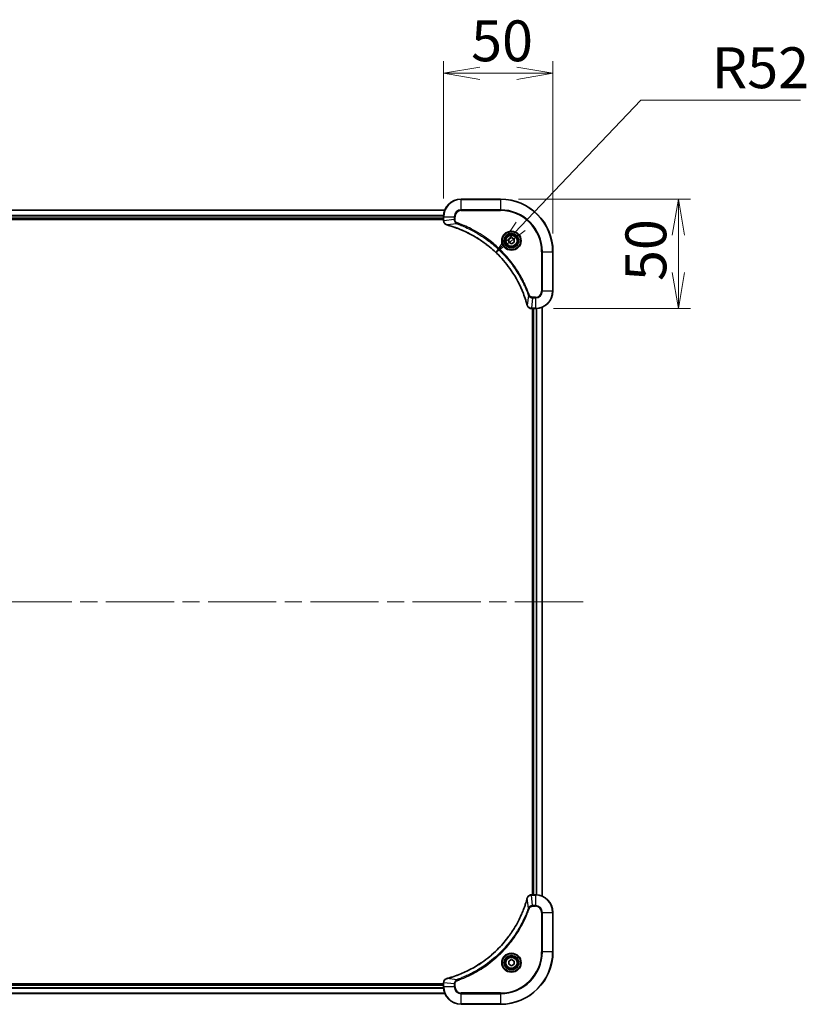
# Model space of a CAD drawing. Units: millimetres. Extents: x 80 to 12065, y 44 to 2152.
# Drawn here: x 3424 to 3784, y 490 to 940 of the extents above; entities that cross this region are included whole.
import ezdxf

# ---------------------------------------------------------------- set-up
doc = ezdxf.new("R2010")
doc.units = ezdxf.units.MM
doc.header["$LTSCALE"] = 5.5
doc.linetypes.add('CHAIN', pattern=[0.3543, 0.2362, -0.0295, 0.0591, -0.0295])
doc.layers.get('Defpoints').update_dxf_attribs({"lineweight": 25})
for name, color, linetype, lineweight in [('Centerline (ISO)', 131, 'Continuous', 18), ('Dimension (ISO)', 7, 'Continuous', 18), ('Visible (ISO)', 7, 'Continuous', 35), ('Visible Narrow (ISO)', 7, 'Continuous', 25)]:
    doc.layers.add(name, color=color, linetype=linetype, lineweight=lineweight)
doc.styles.add('Note Text (TK)', font='MS PGothic.ttf')
doc.dimstyles.new('Default - Method 1b (TK)', dxfattribs={"dimscale": 5.5, "dimtxt": 2.5, "dimasz": 2.5, "dimexe": 1, "dimexo": 1.5, "dimgap": 1, "dimtad": 1, "dimdsep": 46, "dimtxsty": 'Note Text (TK)', "dimblk": 'OPEN', "dimcen": 0.09, "dimdle": 5, "dimclrd": 100, "dimclre": 100, "dimclrt": 7, "dimadec": 1, "dimazin": 1, "dimtfac": 1, "dimtmove": 0, "dimatfit": 3, "dimldrblk": 'OPEN', "dimfxl": 1, "dimtolj": 1, "dimlwd": -1, "dimlwe": -1, "dimarcsym": 0})

# ---------------------------------------------------------------- blocks, each defined once
blk = doc.blocks.new('_Open')
at = {"color": 0, "linetype": 'ByBlock', "lineweight": -2}
for p, q in [((-1, 0.167), (0, 0)), ((-1, -0.167), (0, 0)), ((0, 0), (-1, 0))]:
    blk.add_line(p, q, dxfattribs=at)
blk = doc.blocks.new('*D57')
at = {"layer": 'Defpoints', "color": 0}
for p in [(3617.97, 915.35), (3617.97, 849.82), (3667.97, 833.82)]:
    blk.add_point(p, dxfattribs=at)
at = {"layer": 'Dimension (ISO)', "color": 100}
for p, q in [((3617.97, 858.07), (3617.97, 920.85)), ((3667.97, 842.07), (3667.97, 920.85)), ((3651.47, 915.35), (3634.47, 915.35))]:
    blk.add_line(p, q, dxfattribs=at)
at = {"layer": 'Dimension (ISO)', "color": 100, "xscale": 16.5, "yscale": 16.5, "zscale": 16.5, "rotation": 180}
blk.add_blockref('_Open', (3617.97, 915.35), dxfattribs=at)
at = {"layer": 'Dimension (ISO)', "color": 100, "xscale": 16.5, "yscale": 16.5, "zscale": 16.5}
blk.add_blockref('_Open', (3667.97, 915.35), dxfattribs=at)
at = {"layer": 'Dimension (ISO)', "color": 7, "insert": (3630.55, 930.19), "char_height": 13.75, "attachment_point": 4, "style": 'Note Text (TK)'}
blk.add_mtext('\\A1;\\fMS PGothic|b0|i0;{\\H18.6750;50', dxfattribs=at)
blk = doc.blocks.new('*D58')
at = {"layer": 'Defpoints', "color": 0}
for p in [(3643.97, 857.82), (3725.29, 857.82), (3659.97, 807.82)]:
    blk.add_point(p, dxfattribs=at)
at = {"layer": 'Dimension (ISO)', "color": 100}
for p, q in [((3652.22, 857.82), (3730.79, 857.82)), ((3725.29, 824.32), (3725.29, 841.32)), ((3668.22, 807.82), (3730.79, 807.82))]:
    blk.add_line(p, q, dxfattribs=at)
at = {"layer": 'Dimension (ISO)', "color": 100, "xscale": 16.5, "yscale": 16.5, "zscale": 16.5}
for p, rotation in [((3725.29, 857.82), 90), ((3725.29, 807.82), 270)]:
    blk.add_blockref('_Open', p, dxfattribs=dict(at, rotation=rotation))
at = {"layer": 'Dimension (ISO)', "color": 7, "insert": (3710.45, 820.41), "char_height": 13.75, "attachment_point": 4, "rotation": 90, "style": 'Note Text (TK)'}
blk.add_mtext('\\A1;\\fMS PGothic|b0|i0;{\\H18.6750;50', dxfattribs=at)
blk = doc.blocks.new('*D59')
at = {"layer": 'Defpoints', "color": 0}
for p in [(3641.83, 833.48), (3605.97, 795.82)]:
    blk.add_point(p, dxfattribs=at)
at = {"layer": 'Dimension (ISO)', "color": 100}
for p, q in [((3708.07, 903.05), (3653.21, 845.43)), ((3781.15, 903.05), (3708.07, 903.05))]:
    blk.add_line(p, q, dxfattribs=at)
at = {"layer": 'Dimension (ISO)', "color": 100, "xscale": 16.5, "yscale": 16.5, "zscale": 16.5, "rotation": 226.4027948308231}
blk.add_blockref('_Open', (3641.83, 833.48), dxfattribs=at)
at = {"layer": 'Dimension (ISO)', "color": 7, "insert": (3740.61, 917.89), "char_height": 13.75, "attachment_point": 4, "style": 'Note Text (TK)'}
blk.add_mtext('\\A1;\\fMS PGothic|b0|i0;{\\H18.6750;R52', dxfattribs=at)

msp = doc.modelspace()

# ---------------------------------------------------------------- linework, layer by layer
at = {"layer": 'Centerline (ISO)', "linetype": 'CHAIN', "ltscale": 23.990969}
msp.add_line((3681.7194, 673.8203), (3146.2194, 673.8203), dxfattribs=at)
at = {"layer": 'Visible (ISO)'}
for p, q in [((3643.9694, 857.8203), (3625.9694, 857.8203)), ((3618.5532, 852.8203), (3209.3856, 852.8203)), ((3209.9694, 848.8203), (3617.9694, 848.8203)), ((3209.9694, 848.5203), (3617.9694, 848.5203)), ((3617.9694, 849.8203), (3617.9694, 847.9893)), ((3617.9694, 847.9893), (3617.9694, 847.974)), ((3647.7194, 839.542), (3648.9694, 840.2637)), ((3647.7194, 838.0987), (3647.7194, 839.542)), ((3648.9694, 837.377), (3647.7194, 838.0987)), ((3648.9694, 840.2637), (3650.2194, 839.542)), ((3650.2194, 838.0987), (3648.9694, 837.377)), ((3650.2194, 839.542), (3650.2194, 838.0987)), ((3667.9694, 815.8203), (3667.9694, 833.8203)), ((3658.123, 807.8203), (3658.1384, 807.8203)), ((3658.1384, 807.8203), (3659.9694, 807.8203)), ((3658.6694, 807.8203), (3658.6694, 539.8203)), ((3658.9694, 807.8203), (3658.9694, 539.8203)), ((3662.9694, 539.2365), (3662.9694, 808.4041)), ((3658.1384, 539.8203), (3658.123, 539.8203)), ((3659.9694, 539.8203), (3658.1384, 539.8203)), ((3667.9694, 513.8203), (3667.9694, 531.8203)), ((3647.7194, 509.542), (3648.9694, 510.2637)), ((3647.7194, 508.0987), (3647.7194, 509.542)), ((3648.9694, 510.2637), (3650.2194, 509.542)), ((3650.2194, 509.542), (3650.2194, 508.0987)), ((3648.9694, 507.377), (3647.7194, 508.0987)), ((3650.2194, 508.0987), (3648.9694, 507.377)), ((3617.9694, 499.6667), (3617.9694, 499.6514)), ((3617.9694, 499.6514), (3617.9694, 497.8203)), ((3617.9694, 499.1203), (3209.9694, 499.1203)), ((3617.9694, 498.8203), (3209.9694, 498.8203)), ((3209.3856, 494.8203), (3618.5532, 494.8203)), ((3625.9694, 489.8203), (3643.9694, 489.8203))]:
    msp.add_line(p, q, dxfattribs=at)
for centre, radius in [((3648.9694, 838.8203), 3.25), ((3648.9694, 838.8203), 2.75), ((3648.9694, 508.8203), 3.25), ((3648.9694, 508.8203), 2.75)]:
    msp.add_circle(centre, radius, dxfattribs=at)
for centre, radius, start, end in [((3625.9694, 849.8203), 8, 90, 180), ((3643.9694, 833.8203), 24, 0, 90), ((3659.9694, 815.8203), 8, 270, 0), ((3659.9694, 531.8203), 8, 0, 90), ((3643.9694, 513.8203), 24, 270, 0), ((3625.9694, 497.8203), 8, 180, 270)]:
    msp.add_arc(centre, radius, start, end, dxfattribs=at)
for points, knots in [([(3617.9694, 847.974), (3617.9694, 847.7134), (3618.0209, 847.4529), (3618.2241, 846.9598), (3618.3803, 846.7294), (3618.7258, 846.3937), (3618.8988, 846.2718), (3619.203, 846.122), (3619.3254, 846.076), (3619.4509, 846.0423)], [-0.196787795, -0.196787795, -0.196787795, -0.196787795, -0.138164041, -0.138164041, -0.076757801, -0.076757801, -0.029522231, -0.029522231, 0, 0, 0, 0]), ([(3619.4509, 846.0423), (3619.4628, 846.0391), (3619.4749, 846.0359), (3619.499, 846.0294), (3619.511, 846.0261), (3619.5231, 846.0229)], [0.00000000006, 0.00000000006, 0.00000000006, 0.00000000006, 0.00379309206, 0.00379309206, 0.00758618406, 0.00758618406, 0.00758618406, 0.00758618406]), ([(3619.5231, 846.0229), (3619.7319, 845.9665), (3619.9403, 845.9089), (3620.3475, 845.7935), (3620.5463, 845.7358), (3621.1486, 845.5573), (3621.5512, 845.4327), (3622.4733, 845.1348), (3622.9919, 844.9583), (3624.0021, 844.5963), (3624.4939, 844.4117), (3625.7054, 843.9357), (3626.4216, 843.6357), (3628.0526, 842.9091), (3628.9625, 842.4716), (3631.0242, 841.4052), (3632.1668, 840.7583), (3634.7346, 839.1732), (3636.142, 838.2058), (3639.4446, 835.6876), (3641.2858, 834.0661), (3645.1562, 830.1393), (3647.1152, 827.7645), (3651.105, 821.9483), (3652.9802, 818.4007), (3654.8117, 813.6966), (3655.1665, 812.6954), (3655.6638, 811.1432), (3655.8282, 810.5993), (3656.048, 809.827), (3656.1107, 809.6008), (3656.1719, 809.3741)], [0, 0, 0, 0, 0.06549657, 0.06549657, 0.12817861, 0.12817861, 0.2557943, 0.2557943, 0.42169471, 0.42169471, 0.58081118, 0.58081118, 0.81593963, 0.81593963, 1.12160661, 1.12160661, 1.51897368, 1.51897368, 2.03555087, 2.03555087, 2.7767893, 2.7767893, 3.70555522, 3.70555522, 4.91295092, 4.91295092, 5.23453446, 5.23453446, 5.40661912, 5.40661912, 5.47772979, 5.47772979, 5.47772979, 5.47772979]), ([(3656.1719, 809.3741), (3656.1752, 809.362), (3656.1784, 809.3499), (3656.1849, 809.3258), (3656.1882, 809.3138), (3656.1914, 809.3018)], [0, 0, 0, 0, 0.003793092, 0.003793092, 0.007586184, 0.007586184, 0.007586184, 0.007586184]), ([(3656.1914, 809.3018), (3656.2394, 809.1228), (3656.3127, 808.95), (3656.5622, 808.5348), (3656.7742, 808.3136), (3657.348, 807.9363), (3657.7352, 807.8203), (3658.123, 807.8203)], [-0.196787795, -0.196787795, -0.196787795, -0.196787795, -0.154661595, -0.154661595, -0.087259675, -0.087259675, 0, 0, 0, 0]), ([(3656.1719, 538.2666), (3656.1156, 538.0578), (3656.0579, 537.8494), (3655.9425, 537.4422), (3655.8849, 537.2435), (3655.7064, 536.6411), (3655.5817, 536.2386), (3655.2839, 535.3164), (3655.1073, 534.7978), (3654.7454, 533.7876), (3654.5607, 533.2958), (3654.0848, 532.0843), (3653.7847, 531.3681), (3653.0581, 529.7371), (3652.6206, 528.8272), (3651.5542, 526.7655), (3650.9073, 525.6229), (3649.3222, 523.0551), (3648.3548, 521.6478), (3645.8367, 518.3451), (3644.2152, 516.5039), (3640.2884, 512.6335), (3637.9135, 510.6746), (3632.0973, 506.6847), (3628.5497, 504.8095), (3623.8456, 502.9781), (3622.8444, 502.6232), (3621.2922, 502.1259), (3620.7483, 501.9615), (3619.976, 501.7417), (3619.7498, 501.679), (3619.5231, 501.6178)], [0, 0, 0, 0, 0.06549657, 0.06549657, 0.12817861, 0.12817861, 0.2557943, 0.2557943, 0.42169471, 0.42169471, 0.58081118, 0.58081118, 0.81593963, 0.81593963, 1.12160661, 1.12160661, 1.51897368, 1.51897368, 2.03555087, 2.03555087, 2.7767893, 2.7767893, 3.70555522, 3.70555522, 4.91295092, 4.91295092, 5.23453446, 5.23453446, 5.40661912, 5.40661912, 5.47772979, 5.47772979, 5.47772979, 5.47772979]), ([(3656.1914, 538.3389), (3656.1882, 538.3269), (3656.1849, 538.3149), (3656.1784, 538.2908), (3656.1752, 538.2787), (3656.1719, 538.2666)], [0.00000000006, 0.00000000006, 0.00000000006, 0.00000000006, 0.00379309206, 0.00379309206, 0.00758618406, 0.00758618406, 0.00758618406, 0.00758618406]), ([(3658.123, 539.8203), (3657.8625, 539.8203), (3657.602, 539.7688), (3657.1089, 539.5656), (3656.8784, 539.4094), (3656.5427, 539.064), (3656.4208, 538.8909), (3656.2711, 538.5867), (3656.2251, 538.4643), (3656.1914, 538.3389)], [-0.196787795, -0.196787795, -0.196787795, -0.196787795, -0.138164041, -0.138164041, -0.076757801, -0.076757801, -0.029522231, -0.029522231, 0, 0, 0, 0]), ([(3619.4509, 501.5983), (3619.2719, 501.5503), (3619.099, 501.477), (3618.6838, 501.2276), (3618.4626, 501.0155), (3618.0854, 500.4417), (3617.9694, 500.0545), (3617.9694, 499.6667)], [-0.196787795, -0.196787795, -0.196787795, -0.196787795, -0.154661595, -0.154661595, -0.087259675, -0.087259675, 0, 0, 0, 0]), ([(3619.5231, 501.6178), (3619.511, 501.6145), (3619.499, 501.6113), (3619.4749, 501.6048), (3619.4628, 501.6015), (3619.4509, 501.5983)], [0, 0, 0, 0, 0.003793092, 0.003793092, 0.007586184, 0.007586184, 0.007586184, 0.007586184])]:
    msp.add_open_spline(points, degree=3, knots=knots, dxfattribs=at)
at = {"layer": 'Visible Narrow (ISO)'}
for p, q in [((3625.9694, 857.6739), (3625.9694, 857.8203)), ((3625.9694, 857.6739), (3643.9694, 857.6739)), ((3625.9694, 852.9668), (3625.9694, 857.6739)), ((3643.9694, 857.6739), (3643.9694, 857.8203)), ((3643.9694, 857.6739), (3643.9694, 852.9668)), ((3209.4042, 852.774), (3618.5346, 852.774)), ((3625.9694, 852.9668), (3625.9694, 852.6132)), ((3643.9694, 852.9668), (3625.9694, 852.9668)), ((3625.9694, 852.6132), (3643.9694, 852.6132)), ((3643.9694, 852.6132), (3643.9694, 852.9668)), ((3617.989, 850.3803), (3209.9498, 850.3803)), ((3209.9591, 850.2267), (3617.9797, 850.2267)), ((3617.9694, 849.1203), (3209.9694, 849.1203)), ((3617.9694, 849.8203), (3618.1158, 849.8203)), ((3618.1158, 847.9893), (3617.9694, 847.9893)), ((3618.1158, 847.9893), (3618.1158, 849.8203)), ((3618.1158, 849.8203), (3622.8229, 849.8203)), ((3622.8229, 848.4832), (3618.1158, 847.9893)), ((3623.9987, 846.5825), (3619.531, 846.0519)), ((3622.8229, 849.8203), (3622.8229, 848.4832)), ((3622.8229, 849.8203), (3623.1765, 849.8203)), ((3622.8229, 848.4832), (3623.1765, 848.4832)), ((3623.1765, 848.4832), (3623.1765, 849.8203)), ((3623.9987, 846.5825), (3624.1521, 847.0152)), ((3662.7623, 833.8203), (3662.7623, 815.8203)), ((3663.1158, 833.8203), (3662.7623, 833.8203)), ((3663.1158, 815.8203), (3663.1158, 833.8203)), ((3663.1158, 833.8203), (3667.8229, 833.8203)), ((3667.8229, 833.8203), (3667.8229, 815.8203)), ((3667.8229, 833.8203), (3667.9694, 833.8203)), ((3663.1158, 815.8203), (3662.7623, 815.8203)), ((3667.8229, 815.8203), (3663.1158, 815.8203)), ((3667.8229, 815.8203), (3667.9694, 815.8203)), ((3656.7316, 813.8497), (3656.2009, 809.382)), ((3656.7316, 813.8497), (3657.1642, 814.0031)), ((3658.6323, 812.6739), (3658.1384, 807.9668)), ((3659.9694, 813.0274), (3658.6323, 813.0274)), ((3658.6323, 812.6739), (3658.6323, 813.0274)), ((3658.6323, 812.6739), (3659.9694, 812.6739)), ((3659.9694, 812.6739), (3659.9694, 813.0274)), ((3659.9694, 812.6739), (3659.9694, 807.9668)), ((3659.9694, 807.9668), (3658.1384, 807.9668)), ((3658.1384, 807.8203), (3658.1384, 807.9668)), ((3659.2694, 539.8203), (3659.2694, 807.8203)), ((3659.9694, 807.9668), (3659.9694, 807.8203)), ((3660.3289, 807.8284), (3660.3289, 539.8123)), ((3660.5593, 539.7986), (3660.5593, 807.8421)), ((3662.8998, 808.3764), (3662.8998, 539.2643)), ((3656.7316, 533.791), (3656.2009, 538.2587)), ((3658.1384, 539.6739), (3658.1384, 539.8203)), ((3658.1384, 539.6739), (3659.9694, 539.6739)), ((3658.6323, 534.9668), (3658.1384, 539.6739)), ((3659.9694, 539.8203), (3659.9694, 539.6739)), ((3659.9694, 539.6739), (3659.9694, 534.9668)), ((3656.7316, 533.791), (3657.1642, 533.6376)), ((3659.9694, 534.9668), (3658.6323, 534.9668)), ((3658.6323, 534.9668), (3658.6323, 534.6132)), ((3658.6323, 534.6132), (3659.9694, 534.6132)), ((3659.9694, 534.9668), (3659.9694, 534.6132)), ((3662.7623, 531.8203), (3662.7623, 513.8203)), ((3663.1158, 531.8203), (3662.7623, 531.8203)), ((3663.1158, 513.8203), (3663.1158, 531.8203)), ((3663.1158, 531.8203), (3667.8229, 531.8203)), ((3667.8229, 531.8203), (3667.9694, 531.8203)), ((3667.8229, 531.8203), (3667.8229, 513.8203)), ((3662.7623, 513.8203), (3663.1158, 513.8203)), ((3667.8229, 513.8203), (3663.1158, 513.8203)), ((3667.8229, 513.8203), (3667.9694, 513.8203)), ((3617.9694, 499.6514), (3618.1158, 499.6514)), ((3618.1158, 497.8203), (3618.1158, 499.6514)), ((3622.8229, 499.1574), (3618.1158, 499.6514)), ((3623.9987, 501.0581), (3619.531, 501.5888)), ((3623.9987, 501.0581), (3624.1521, 500.6255)), ((3209.9498, 497.2604), (3617.989, 497.2604)), ((3617.9797, 497.414), (3209.9591, 497.414)), ((3209.9694, 498.5203), (3617.9694, 498.5203)), ((3618.1158, 497.8203), (3617.9694, 497.8203)), ((3622.8229, 497.8203), (3618.1158, 497.8203)), ((3622.8229, 499.1574), (3622.8229, 497.8203)), ((3622.8229, 499.1574), (3623.1765, 499.1574)), ((3622.8229, 497.8203), (3623.1765, 497.8203)), ((3623.1765, 497.8203), (3623.1765, 499.1574)), ((3618.5346, 494.8667), (3209.4042, 494.8667)), ((3643.9694, 495.0274), (3625.9694, 495.0274)), ((3625.9694, 494.6739), (3625.9694, 495.0274)), ((3625.9694, 494.6739), (3643.9694, 494.6739)), ((3625.9694, 489.9668), (3625.9694, 494.6739)), ((3643.9694, 494.6739), (3643.9694, 495.0274)), ((3643.9694, 494.6739), (3643.9694, 489.9668)), ((3643.9694, 489.9668), (3625.9694, 489.9668)), ((3625.9694, 489.9668), (3625.9694, 489.8203)), ((3643.9694, 489.9668), (3643.9694, 489.8203))]:
    msp.add_line(p, q, dxfattribs=at)
for centre, radius in [((3648.9694, 838.8203), 4.4571), ((3648.9694, 838.8203), 4.1036), ((3648.9694, 838.8203), 3.3964), ((3648.9694, 838.8203), 2.45), ((3648.9694, 508.8203), 4.4571), ((3648.9694, 508.8203), 4.1036), ((3648.9694, 508.8203), 3.3964), ((3648.9694, 508.8203), 2.45)]:
    msp.add_circle(centre, radius, dxfattribs=at)
for centre, radius, start, end in [((3625.9694, 849.8203), 7.8536, 90, 180), ((3643.9694, 833.8203), 23.8536, 0, 90), ((3625.9694, 849.8203), 3.1464, 90, 180), ((3625.9694, 849.8203), 2.7929, 90, 180), ((3643.9694, 833.8203), 19.1464, 0, 90), ((3643.9694, 833.8203), 18.7929, 0, 90), ((3659.9694, 815.8203), 2.7929, 270, 0), ((3659.9694, 815.8203), 7.8536, 270, 0), ((3659.9694, 815.8203), 3.1464, 270, 0), ((3659.9694, 531.8203), 7.8536, 0, 90), ((3659.9694, 531.8203), 3.1464, 0, 90), ((3659.9694, 531.8203), 2.7929, 0, 90), ((3643.9694, 513.8203), 18.7929, 270, 0), ((3643.9694, 513.8203), 23.8536, 270, 0), ((3643.9694, 513.8203), 19.1464, 270, 0), ((3625.9694, 497.8203), 7.8536, 180, 270), ((3625.9694, 497.8203), 3.1464, 180, 270), ((3625.9694, 497.8203), 2.7929, 180, 270)]:
    msp.add_arc(centre, radius, start, end, dxfattribs=at)
for centre, major_axis, ratio, start_param, end_param in [((3618.4694, 847.974), (-0.5, 0), 0.00935385, 0, 0.78591171), ((3619.5805, 846.5252), (-0.1296, -0.4829), 0.14287502, 5.88309318, 6.28318531), ((3619.6535, 846.5056), (-0.1303, -0.4827), 0.00038233, 0, 0.34837257), ((3656.6546, 809.5044), (-0.4827, -0.1303), 0.00038233, 5.93481277, 6.28318534), ((3656.6743, 809.4314), (-0.4829, -0.1296), 0.14287502, 0, 0.40009213), ((3658.123, 808.3203), (0, -0.5), 0.00935385, 5.4972736, 6.28318531), ((3656.6546, 538.1363), (-0.4827, 0.1303), 0.00038233, 0, 0.34837257), ((3656.6743, 538.2092), (-0.4829, 0.1296), 0.14287502, 5.88309318, 6.28318531), ((3658.123, 539.3203), (0, 0.5), 0.00935385, 0, 0.78591171), ((3618.4694, 499.6667), (-0.5, 0), 0.00935385, 5.4972736, 6.28318531), ((3619.5805, 501.1154), (-0.1296, 0.4829), 0.14287502, 0, 0.40009213), ((3619.6535, 501.1351), (-0.1303, 0.4827), 0.00038233, 5.93481278, 6.28318535)]:
    msp.add_ellipse(centre, major_axis=major_axis, ratio=ratio, start_param=start_param, end_param=end_param, dxfattribs=at)
for points, knots in [([(3618.116, 847.9706), (3618.116, 847.9738), (3618.1159, 847.9769), (3618.1159, 847.9831), (3618.1159, 847.9862), (3618.1158, 847.9893)], [-0.00153668531, -0.00153668531, -0.00153668531, -0.00153668531, -0.00076834265, -0.00076834265, 0, 0, 0, 0]), ([(3619.4342, 846.0877), (3619.313, 846.1331), (3619.1985, 846.19), (3618.9203, 846.3613), (3618.7681, 846.4897), (3618.4683, 846.8238), (3618.3362, 847.0414), (3618.1631, 847.4968), (3618.1184, 847.7332), (3618.116, 847.9706)], [0, 0, 0, 0, 0.029522231, 0.029522231, 0.076757801, 0.076757801, 0.138164041, 0.138164041, 0.196787795, 0.196787795, 0.196787795, 0.196787795]), ([(3619.531, 846.0519), (3619.5143, 846.058), (3619.4979, 846.064), (3619.4656, 846.076), (3619.4498, 846.0819), (3619.4342, 846.0877)], [-0.00758618406, -0.00758618406, -0.00758618406, -0.00758618406, -0.00379309206, -0.00379309206, -0.00000000006, -0.00000000006, -0.00000000006, -0.00000000006]), ([(3622.8229, 848.4832), (3622.8253, 848.2326), (3622.8705, 847.9835), (3623.0357, 847.5338), (3623.1479, 847.331), (3623.4048, 847.007), (3623.5359, 846.8777), (3623.783, 846.6968), (3623.8863, 846.6343), (3623.9987, 846.5825)], [-0.187504168, -0.187504168, -0.187504168, -0.187504168, -0.125670471, -0.125670471, -0.069816928, -0.069816928, -0.026852665, -0.026852665, 0, 0, 0, 0]), ([(3624.1521, 847.0152), (3624.0678, 847.0451), (3623.9867, 847.0843), (3623.7881, 847.2055), (3623.6776, 847.299), (3623.4583, 847.5448), (3623.3599, 847.7063), (3623.2156, 848.0711), (3623.1765, 848.2771), (3623.1765, 848.4832)], [0, 0, 0, 0, 0.026852665, 0.026852665, 0.069816928, 0.069816928, 0.125670471, 0.125670471, 0.187504168, 0.187504168, 0.187504168, 0.187504168]), ([(3623.9987, 846.5825), (3624.0938, 846.5485), (3624.1875, 846.5152), (3624.4972, 846.4034), (3624.7121, 846.3243), (3625.6763, 845.9622), (3626.4197, 845.664), (3628.2391, 844.8865), (3629.3068, 844.3882), (3633.1046, 842.4616), (3635.732, 840.8314), (3640.0999, 837.5712), (3641.9052, 836.0282), (3644.8018, 833.2008), (3645.9477, 831.9726), (3648.0569, 829.4884), (3649.027, 828.2382), (3650.6427, 825.955), (3651.3115, 824.9385), (3652.4324, 823.1021), (3652.899, 822.291), (3653.6771, 820.8527), (3653.9981, 820.2306), (3654.5617, 819.0841), (3654.8083, 818.5615), (3655.2294, 817.6302), (3655.4075, 817.223), (3655.7137, 816.4987), (3655.8438, 816.1826), (3656.0686, 815.6211), (3656.1646, 815.3763), (3656.3312, 814.9419), (3656.4025, 814.7526), (3656.5212, 814.4325), (3656.569, 814.3019), (3656.6551, 814.0641), (3656.6929, 813.9577), (3656.7316, 813.8497)], [-4.82621249, -4.82621249, -4.82621249, -4.82621249, -4.79590965, -4.79590965, -4.72660511, -4.72660511, -4.4843018, -4.4843018, -4.127973, -4.127973, -3.19579554, -3.19579554, -2.47873595, -2.47873595, -1.97105483, -1.97105483, -1.49272454, -1.49272454, -1.12477817, -1.12477817, -0.8417425, -0.8417425, -0.62997615, -0.62997615, -0.45517217, -0.45517217, -0.32070756, -0.32070756, -0.21727325, -0.21727325, -0.1377084, -0.1377084, -0.07650467, -0.07650467, -0.0344265, -0.0344265, 0, 0, 0, 0]), ([(3657.1642, 814.0031), (3657.1259, 814.1112), (3657.0872, 814.2193), (3657.0005, 814.4591), (3656.9524, 814.5909), (3656.8328, 814.9137), (3656.7609, 815.1046), (3656.5931, 815.5428), (3656.4964, 815.7898), (3656.2699, 816.3562), (3656.1388, 816.6751), (3655.8303, 817.4056), (3655.6508, 817.8164), (3655.2264, 818.7558), (3654.9779, 819.283), (3654.4098, 820.4395), (3654.0862, 821.067), (3653.3019, 822.5179), (3652.8315, 823.3362), (3651.7013, 825.1886), (3651.027, 826.214), (3649.3978, 828.5171), (3648.4194, 829.7783), (3646.2922, 832.2841), (3645.1364, 833.5229), (3642.2148, 836.3746), (3640.3938, 837.9309), (3635.9878, 841.2186), (3633.3373, 842.8623), (3629.5064, 844.8042), (3628.4293, 845.3064), (3626.5941, 846.0898), (3625.8442, 846.3903), (3624.8716, 846.7551), (3624.6548, 846.8348), (3624.3424, 846.9474), (3624.2473, 846.9814), (3624.1521, 847.0152)], [0, 0, 0, 0, 0.0344265, 0.0344265, 0.07650467, 0.07650467, 0.1377084, 0.1377084, 0.21727325, 0.21727325, 0.32070756, 0.32070756, 0.45517217, 0.45517217, 0.62997615, 0.62997615, 0.8417425, 0.8417425, 1.12477817, 1.12477817, 1.49272454, 1.49272454, 1.97105483, 1.97105483, 2.47873595, 2.47873595, 3.19579554, 3.19579554, 4.127973, 4.127973, 4.4843018, 4.4843018, 4.72660511, 4.72660511, 4.79590965, 4.79590965, 4.82621249, 4.82621249, 4.82621249, 4.82621249]), ([(3656.2009, 809.382), (3656.1395, 809.6092), (3656.0771, 809.8352), (3655.8575, 810.608), (3655.6931, 811.1523), (3655.1962, 812.7056), (3654.8414, 813.7076), (3653.0104, 818.4152), (3651.1349, 821.9656), (3647.1432, 827.7863), (3645.1832, 830.1629), (3641.3101, 834.0924), (3639.4675, 835.715), (3636.1624, 838.2344), (3634.754, 839.2023), (3632.1841, 840.7879), (3631.0407, 841.435), (3628.9773, 842.5015), (3628.0667, 842.9391), (3626.4345, 843.6657), (3625.7178, 843.9657), (3624.5054, 844.4415), (3624.0132, 844.6261), (3623.0022, 844.9879), (3622.4833, 845.1644), (3621.5605, 845.4621), (3621.1577, 845.5866), (3620.5549, 845.765), (3620.356, 845.8226), (3619.9485, 845.9379), (3619.7403, 845.9953), (3619.531, 846.0519)], [-5.47772979, -5.47772979, -5.47772979, -5.47772979, -5.40661912, -5.40661912, -5.23453446, -5.23453446, -4.91295092, -4.91295092, -3.70555522, -3.70555522, -2.7767893, -2.7767893, -2.03555087, -2.03555087, -1.51897368, -1.51897368, -1.12160661, -1.12160661, -0.81593963, -0.81593963, -0.58081118, -0.58081118, -0.42169471, -0.42169471, -0.2557943, -0.2557943, -0.12817861, -0.12817861, -0.06549657, -0.06549657, 0, 0, 0, 0]), ([(3656.7316, 813.8497), (3656.8229, 813.6512), (3656.9467, 813.4811), (3657.271, 813.1432), (3657.4854, 812.9929), (3657.8929, 812.8002), (3658.0797, 812.7411), (3658.39, 812.6862), (3658.5109, 812.675), (3658.6323, 812.6739)], [-0.187502416, -0.187502416, -0.187502416, -0.187502416, -0.14010274, -0.14010274, -0.077834855, -0.077834855, -0.029936483, -0.029936483, 0, 0, 0, 0]), ([(3658.6323, 813.0274), (3658.5325, 813.0274), (3658.4327, 813.0366), (3658.1775, 813.0835), (3658.0247, 813.1354), (3657.6982, 813.3035), (3657.5319, 813.4346), (3657.2985, 813.7159), (3657.217, 813.8542), (3657.1642, 814.0031)], [0, 0, 0, 0, 0.029936483, 0.029936483, 0.077834855, 0.077834855, 0.14010274, 0.14010274, 0.187502416, 0.187502416, 0.187502416, 0.187502416]), ([(3656.2367, 809.2852), (3656.2309, 809.3008), (3656.225, 809.3166), (3656.2131, 809.3488), (3656.207, 809.3653), (3656.2009, 809.382)], [-0.007586184, -0.007586184, -0.007586184, -0.007586184, -0.003793092, -0.003793092, 0, 0, 0, 0]), ([(3658.1197, 807.967), (3657.7663, 807.9706), (3657.4154, 808.0686), (3656.872, 808.3905), (3656.6615, 808.58), (3656.3895, 808.953), (3656.3015, 809.1121), (3656.2367, 809.2852)], [0, 0, 0, 0, 0.087259675, 0.087259675, 0.154661595, 0.154661595, 0.196787795, 0.196787795, 0.196787795, 0.196787795]), ([(3658.1384, 807.9668), (3658.1353, 807.9668), (3658.1321, 807.9668), (3658.1259, 807.9669), (3658.1228, 807.9669), (3658.1197, 807.967)], [-0.00153668531, -0.00153668531, -0.00153668531, -0.00153668531, -0.00076834266, -0.00076834266, -0.00000000001, -0.00000000001, -0.00000000001, -0.00000000001]), ([(3619.531, 501.5888), (3619.7582, 501.6502), (3619.9843, 501.7127), (3620.7571, 501.9323), (3621.3014, 502.0966), (3622.8547, 502.5936), (3623.8566, 502.9483), (3628.5642, 504.7793), (3632.1146, 506.6549), (3637.9353, 510.6465), (3640.312, 512.6065), (3644.2415, 516.4796), (3645.864, 518.3222), (3648.3835, 521.6273), (3649.3513, 523.0357), (3650.937, 525.6056), (3651.584, 526.749), (3652.6506, 528.8124), (3653.0881, 529.723), (3653.8147, 531.3552), (3654.1147, 532.0719), (3654.5905, 533.2843), (3654.7752, 533.7765), (3655.1369, 534.7875), (3655.3134, 535.3064), (3655.6111, 536.2292), (3655.7357, 536.632), (3655.9141, 537.2348), (3655.9716, 537.4338), (3656.0869, 537.8412), (3656.1443, 538.0494), (3656.2009, 538.2587)], [-5.47772979, -5.47772979, -5.47772979, -5.47772979, -5.40661912, -5.40661912, -5.23453446, -5.23453446, -4.91295092, -4.91295092, -3.70555522, -3.70555522, -2.7767893, -2.7767893, -2.03555087, -2.03555087, -1.51897368, -1.51897368, -1.12160661, -1.12160661, -0.81593963, -0.81593963, -0.58081118, -0.58081118, -0.42169471, -0.42169471, -0.2557943, -0.2557943, -0.12817861, -0.12817861, -0.06549657, -0.06549657, 0, 0, 0, 0]), ([(3656.2009, 538.2587), (3656.207, 538.2754), (3656.2131, 538.2918), (3656.225, 538.3241), (3656.2309, 538.3399), (3656.2367, 538.3555)], [-0.00758618406, -0.00758618406, -0.00758618406, -0.00758618406, -0.00379309206, -0.00379309206, -0.00000000006, -0.00000000006, -0.00000000006, -0.00000000006]), ([(3656.2367, 538.3555), (3656.2821, 538.4768), (3656.339, 538.5912), (3656.5103, 538.8695), (3656.6387, 539.0217), (3656.9728, 539.3214), (3657.1904, 539.4535), (3657.6459, 539.6266), (3657.8823, 539.6713), (3658.1197, 539.6737)], [0, 0, 0, 0, 0.029522231, 0.029522231, 0.076757801, 0.076757801, 0.138164041, 0.138164041, 0.196787795, 0.196787795, 0.196787795, 0.196787795]), ([(3658.1197, 539.6737), (3658.1228, 539.6737), (3658.1259, 539.6738), (3658.1321, 539.6738), (3658.1353, 539.6739), (3658.1384, 539.6739)], [-0.00153668531, -0.00153668531, -0.00153668531, -0.00153668531, -0.00076834265, -0.00076834265, 0, 0, 0, 0]), ([(3656.7316, 533.791), (3656.6976, 533.6959), (3656.6643, 533.6022), (3656.5525, 533.2925), (3656.4733, 533.0776), (3656.1113, 532.1134), (3655.813, 531.37), (3655.0356, 529.5506), (3654.5373, 528.4829), (3652.6107, 524.6851), (3650.9805, 522.0577), (3647.7203, 517.6898), (3646.1772, 515.8845), (3643.3499, 512.9879), (3642.1216, 511.8421), (3639.6374, 509.7328), (3638.3872, 508.7627), (3636.104, 507.147), (3635.0875, 506.4782), (3633.2512, 505.3573), (3632.44, 504.8907), (3631.0017, 504.1126), (3630.3797, 503.7916), (3629.2331, 503.228), (3628.7105, 502.9815), (3627.7792, 502.5603), (3627.372, 502.3822), (3626.6478, 502.0761), (3626.3316, 501.946), (3625.7702, 501.7211), (3625.5253, 501.6252), (3625.0909, 501.4585), (3624.9016, 501.3872), (3624.5815, 501.2685), (3624.451, 501.2207), (3624.2132, 501.1346), (3624.1067, 501.0968), (3623.9987, 501.0581)], [-4.82621249, -4.82621249, -4.82621249, -4.82621249, -4.79590965, -4.79590965, -4.72660511, -4.72660511, -4.4843018, -4.4843018, -4.127973, -4.127973, -3.19579554, -3.19579554, -2.47873595, -2.47873595, -1.97105483, -1.97105483, -1.49272454, -1.49272454, -1.12477817, -1.12477817, -0.8417425, -0.8417425, -0.62997615, -0.62997615, -0.45517217, -0.45517217, -0.32070756, -0.32070756, -0.21727325, -0.21727325, -0.1377084, -0.1377084, -0.07650467, -0.07650467, -0.0344265, -0.0344265, 0, 0, 0, 0]), ([(3624.1521, 500.6255), (3624.2603, 500.6639), (3624.3683, 500.7025), (3624.6082, 500.7892), (3624.7399, 500.8374), (3625.0628, 500.9569), (3625.2537, 501.0288), (3625.6919, 501.1966), (3625.9388, 501.2933), (3626.5052, 501.5199), (3626.8241, 501.651), (3627.5547, 501.9594), (3627.9654, 502.1389), (3628.9049, 502.5633), (3629.432, 502.8118), (3630.5886, 503.3799), (3631.2161, 503.7035), (3632.667, 504.4879), (3633.4852, 504.9582), (3635.3376, 506.0884), (3636.363, 506.7627), (3638.6661, 508.3919), (3639.9273, 509.3703), (3642.4331, 511.4976), (3643.672, 512.6533), (3646.5237, 515.5749), (3648.0799, 517.3959), (3651.3676, 521.802), (3653.0113, 524.4524), (3654.9533, 528.2833), (3655.4555, 529.3604), (3656.2389, 531.1956), (3656.5394, 531.9456), (3656.9041, 532.9181), (3656.9839, 533.1349), (3657.0965, 533.4473), (3657.1305, 533.5424), (3657.1642, 533.6376)], [0, 0, 0, 0, 0.0344265, 0.0344265, 0.07650467, 0.07650467, 0.1377084, 0.1377084, 0.21727325, 0.21727325, 0.32070756, 0.32070756, 0.45517217, 0.45517217, 0.62997615, 0.62997615, 0.8417425, 0.8417425, 1.12477817, 1.12477817, 1.49272454, 1.49272454, 1.97105483, 1.97105483, 2.47873595, 2.47873595, 3.19579554, 3.19579554, 4.127973, 4.127973, 4.4843018, 4.4843018, 4.72660511, 4.72660511, 4.79590965, 4.79590965, 4.82621249, 4.82621249, 4.82621249, 4.82621249]), ([(3658.6323, 534.9668), (3658.3816, 534.9644), (3658.1325, 534.9192), (3657.6829, 534.754), (3657.48, 534.6418), (3657.1561, 534.3849), (3657.0267, 534.2538), (3656.8459, 534.0068), (3656.7833, 533.9034), (3656.7316, 533.791)], [-0.187504168, -0.187504168, -0.187504168, -0.187504168, -0.125670471, -0.125670471, -0.069816928, -0.069816928, -0.026852665, -0.026852665, 0, 0, 0, 0]), ([(3657.1642, 533.6376), (3657.1941, 533.722), (3657.2333, 533.803), (3657.3545, 534.0017), (3657.4481, 534.1121), (3657.6939, 534.3314), (3657.8553, 534.4298), (3658.2201, 534.5741), (3658.4262, 534.6132), (3658.6323, 534.6132)], [0, 0, 0, 0, 0.026852665, 0.026852665, 0.069816928, 0.069816928, 0.125670471, 0.125670471, 0.187504168, 0.187504168, 0.187504168, 0.187504168]), ([(3618.1158, 499.6514), (3618.1159, 499.6545), (3618.1159, 499.6576), (3618.1159, 499.6638), (3618.116, 499.6669), (3618.116, 499.67)], [-0.00153668531, -0.00153668531, -0.00153668531, -0.00153668531, -0.00076834266, -0.00076834266, -0.00000000001, -0.00000000001, -0.00000000001, -0.00000000001]), ([(3618.116, 499.67), (3618.1196, 500.0234), (3618.2176, 500.3744), (3618.5396, 500.9177), (3618.729, 501.1283), (3619.102, 501.4002), (3619.2612, 501.4883), (3619.4342, 501.553)], [0, 0, 0, 0, 0.087259675, 0.087259675, 0.154661595, 0.154661595, 0.196787795, 0.196787795, 0.196787795, 0.196787795]), ([(3619.4342, 501.553), (3619.4498, 501.5588), (3619.4656, 501.5647), (3619.4979, 501.5767), (3619.5143, 501.5827), (3619.531, 501.5888)], [-0.007586184, -0.007586184, -0.007586184, -0.007586184, -0.003793092, -0.003793092, 0, 0, 0, 0]), ([(3623.9987, 501.0581), (3623.8002, 500.9668), (3623.6301, 500.8431), (3623.2922, 500.5187), (3623.142, 500.3043), (3622.9492, 499.8969), (3622.8901, 499.71), (3622.8352, 499.3997), (3622.8241, 499.2788), (3622.8229, 499.1574)], [-0.187502416, -0.187502416, -0.187502416, -0.187502416, -0.14010274, -0.14010274, -0.077834855, -0.077834855, -0.029936483, -0.029936483, 0, 0, 0, 0]), ([(3623.1765, 499.1574), (3623.1765, 499.2572), (3623.1856, 499.357), (3623.2326, 499.6122), (3623.2844, 499.765), (3623.4525, 500.0915), (3623.5836, 500.2578), (3623.865, 500.4913), (3624.0032, 500.5727), (3624.1521, 500.6255)], [0, 0, 0, 0, 0.029936483, 0.029936483, 0.077834855, 0.077834855, 0.14010274, 0.14010274, 0.187502416, 0.187502416, 0.187502416, 0.187502416])]:
    msp.add_open_spline(points, degree=3, knots=knots, dxfattribs=at)

# ---------------------------------------------------------------- dimensions: what is measured, and where the dimension line sits
at = {"layer": 'Dimension (ISO)', "color": 100}
dim = msp.add_linear_dim(base=(3617.9694, 915.3484), p1=(3667.9694, 833.8203), p2=(3617.9694, 849.8203), text='\\fMS PGothic|b0|i0;{\\H18.6750;<>', dimstyle='Default - Method 1b (TK)', override={"dimasz": 3, "dimgap": 1, "dimdec": 0, "dimtol": 0, "dimlim": 0, "dimtp": 0, "dimtm": 0, "dimtdec": 0, "dimtofl": 1, "dimatfit": 1}, dxfattribs=at)
dim.commit()
dim.dimension.update_dxf_attribs({"geometry": '*D57', "text_midpoint": (3642.9694, 915.3484), "dimtype": 160})
dim = msp.add_radius_dim(center=(3605.9694, 795.8203), mpoint=(3641.8278, 833.479), text='\\fMS PGothic|b0|i0;{\\H18.6750;<>', dimstyle='Default - Method 1b (TK)', override={"dimasz": 3, "dimgap": 1, "dimtih": 1, "dimtoh": 1, "dimdec": 0, "dimlfac": 1, "dimcen": 0, "dimtol": 0, "dimlim": 0, "dimtp": 0, "dimtm": 0, "dimtdec": 0, "dimtofl": 0}, dxfattribs=at)
dim.commit()
dim.dimension.update_dxf_attribs({"geometry": '*D59', "text_midpoint": (3760.8812, 903.0514), "dimtype": 164})
dim = msp.add_linear_dim(base=(3725.2858, 857.8203), p1=(3659.9694, 807.8203), p2=(3643.9694, 857.8203), angle=270, text='\\fMS PGothic|b0|i0;{\\H18.6750;<>', dimstyle='Default - Method 1b (TK)', override={"dimasz": 3, "dimgap": 1, "dimdec": 0, "dimtol": 0, "dimlim": 0, "dimtp": 0, "dimtm": 0, "dimtdec": 0, "dimtofl": 1, "dimatfit": 1}, dxfattribs=at)
dim.commit()
dim.dimension.update_dxf_attribs({"geometry": '*D58', "text_midpoint": (3725.2858, 832.8203), "dimtype": 160})

doc.saveas('drawing.dxf')
